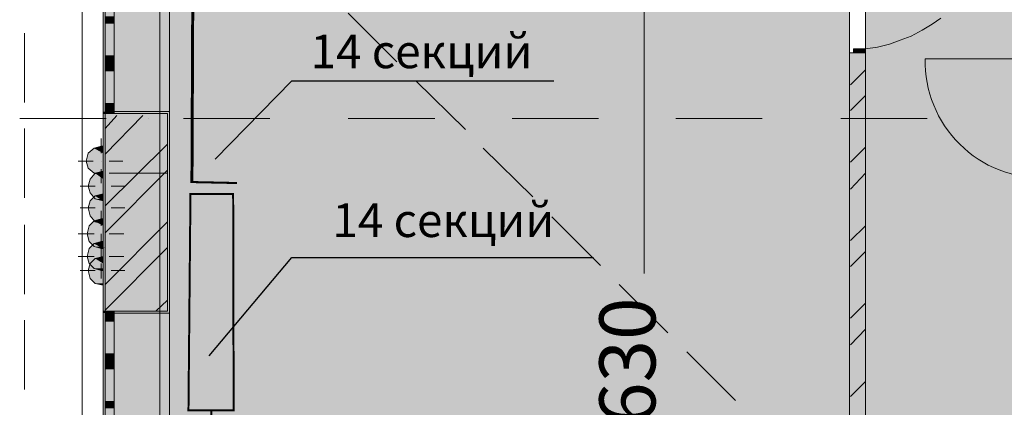
# Model space of a CAD drawing. Units: millimetres. Extents: x 124 to 755, y 18 to 602.
# Drawn here: x 196 to 240, y 540 to 557 of the extents above; entities that cross this region are included whole.
import ezdxf

# ---------------------------------------------------------------- set-up
doc = ezdxf.new("R2010")
doc.units = ezdxf.units.MM
doc.layers.add('PDF _Геометрия', color=7, linetype='Continuous', true_color=0xfe8479)
doc.layers.add('PDF _Сплошная заливка', color=7, linetype='Continuous', true_color=0xffffff)
doc.layers.add('PDF _Текст', color=7, linetype='Continuous')
doc.styles.add('PDF Arial', font='arial.ttf')

msp = doc.modelspace()

# ---------------------------------------------------------------- linework, layer by layer
at = {"layer": 'PDF _Геометрия', "color": 123, "lineweight": 5, "true_color": 0x71cdbe}
msp.add_lwpolyline([(198.915, 353.064), (198.915, 568.746), (199.845, 568.746), (199.845, 353.064), (239.165, 353.064), (239.165, 353.95), (199.845, 353.95), (199.845, 353.064)], close=True, dxfattribs=at)
at = {"layer": 'PDF _Геометрия', "color": 251, "lineweight": 5, "true_color": 0x6a6a6a}
for points in [[(368.769, 552.629), (416.014, 552.629), (416.014, 389.594), (416.103, 389.594), (418.892, 389.594), (418.936, 389.594), (418.936, 555.551), (418.936, 555.64), (326.615, 555.64), (326.527, 555.64), (326.527, 389.594), (279.148, 389.594), (279.148, 568.658), (279.148, 568.746), (199.934, 568.746), (199.845, 568.746), (199.845, 551.832)], [(202.812, 515.302), (202.812, 565.735), (233.143, 565.735)], [(199.845, 545.633), (199.845, 536.334)]]:
    msp.add_lwpolyline(points, dxfattribs=at)
at = {"layer": 'PDF _Геометрия', "color": 123, "lineweight": 5, "true_color": 0x71cdbe}
msp.add_lwpolyline([(315.944, 321.582), (315.944, 234.176), (241.688, 234.176), (241.688, 356.518), (202.369, 356.518), (202.369, 566.178), (276.624, 566.178), (276.624, 387.071), (329.051, 387.071), (416.413, 387.071)], dxfattribs=at)
at = {"layer": 'PDF _Геометрия', "color": 7, "lineweight": 5}
for points in [[(233.143, 515.302), (233.143, 565.735), (202.812, 565.735), (202.812, 515.302)], [(241.866, 461.016), (241.866, 565.735), (233.851, 565.735), (233.851, 387.513), (241.866, 387.513), (241.866, 460.308), (241.688, 460.308), (241.688, 461.016)]]:
    msp.add_lwpolyline(points, close=True, dxfattribs=at)
for points in [[(223.977, 565.824), (223.977, 546.164)], [(233.143, 555.994), (233.143, 555.817), (233.143, 555.994), (233.32, 555.994), (233.851, 555.994), (233.32, 555.994), (233.143, 555.994), (233.143, 515.302), (230.663, 515.302)], [(233.851, 555.817), (233.851, 555.994), (233.32, 555.994), (233.143, 555.994), (233.143, 555.817)], [(233.851, 471.82), (233.851, 555.994)], [(233.851, 555.817), (233.851, 555.994), (233.851, 555.817)]]:
    msp.add_lwpolyline(points, dxfattribs=at)
at = {"layer": 'PDF _Геометрия', "color": 7, "lineweight": 0}
msp.add_lwpolyline([(205.823, 550.194, 0.0914, 0.0914, 0), (203.808, 550.238, 0.133, 0.133, 0), (203.852, 559.869, 0.133, 0.133, 0), (205.845, 559.846, 0, 0, 0), (205.8, 550.194, 0, 0, 0)], format="xyseb", dxfattribs=at)
at = {"layer": 'PDF _Геометрия', "color": 30, "lineweight": 5, "true_color": 0xff6600}
for points in [[(199.845, 553.293), (199.845, 559.846)], [(202.812, 553.382), (202.812, 559.758)], [(199.934, 557.322), (199.934, 555.861)], [(200.332, 555.861), (200.332, 557.322)], [(237.216, 557.544), (236.818, 557.278), (236.375, 557.013), (235.888, 556.747), (235.401, 556.57), (234.914, 556.393), (234.382, 556.26), (233.851, 556.171)], [(199.934, 555.197), (199.934, 553.736)], [(200.332, 553.736), (200.332, 555.197)], [(200.332, 553.293), (200.332, 553.736), (199.934, 553.736), (199.934, 553.293)], [(199.845, 537.928), (199.845, 544.482)], [(199.934, 544.482), (199.934, 544.039), (200.332, 544.039), (200.332, 544.482)], [(202.812, 538.017), (202.812, 544.393)], [(199.934, 544.039), (199.934, 542.578)], [(200.332, 542.578), (200.332, 544.039)], [(199.934, 541.913), (199.934, 540.452)], [(200.332, 540.452), (200.332, 541.913)]]:
    msp.add_lwpolyline(points, dxfattribs=at)
for points in [[(199.934, 557.632), (199.934, 557.322), (200.332, 557.322), (200.332, 557.632), (200.332, 557.987), (199.934, 557.987)], [(233.32, 555.994), (233.32, 556.171), (233.851, 556.171), (233.851, 555.994)], [(199.934, 555.551), (199.934, 555.197), (200.332, 555.197), (200.332, 555.551), (200.332, 555.861), (199.934, 555.861)], [(199.934, 542.268), (199.934, 541.913), (200.332, 541.913), (200.332, 542.268), (200.332, 542.578), (199.934, 542.578)], [(199.934, 540.142), (199.934, 539.832), (200.332, 539.832), (200.332, 540.142), (200.332, 540.452), (199.934, 540.452)]]:
    msp.add_lwpolyline(points, close=True, dxfattribs=at)
at = {"layer": 'PDF _Геометрия', "color": 23, "lineweight": 5, "true_color": 0xbf7f7f}
for points in [[(210.782, 557.765), (212.952, 555.596)], [(196.347, 553.78), (196.347, 556.88)], [(213.793, 554.754), (216.007, 552.585)], [(196.347, 549.529), (196.347, 552.629)], [(216.804, 551.743), (219.018, 549.574)], [(219.859, 548.688), (222.029, 546.518)], [(196.347, 545.234), (196.347, 548.334)], [(222.87, 545.677), (225.04, 543.508)], [(196.347, 540.984), (196.347, 544.083)], [(225.881, 542.666), (228.051, 540.497)]]:
    msp.add_lwpolyline(points, dxfattribs=at)
at = {"layer": 'PDF _Геометрия', "color": 32, "lineweight": 5, "true_color": 0xdc4e00}
for points in [[(202.369, 555.64), (202.369, 555.64)], [(202.369, 554.046), (202.369, 550.238)], [(196.126, 553.072), (199.978, 553.072)], [(201.882, 553.072), (201.882, 553.072)], [(203.432, 553.072), (207.284, 553.072)], [(210.782, 553.072), (214.634, 553.072)], [(218.088, 553.072), (221.94, 553.072)], [(225.394, 553.072), (229.246, 553.072)], [(232.744, 553.072), (236.596, 553.072)], [(202.369, 548.29), (202.369, 548.29)], [(202.369, 546.74), (202.369, 542.888)], [(202.369, 540.984), (202.369, 540.984)]]:
    msp.add_lwpolyline(points, dxfattribs=at)
at = {"layer": 'PDF _Геометрия', "color": 30, "lineweight": 5, "true_color": 0xff6600}
msp.add_lwpolyline([(241.866, 555.728), (236.508, 555.728, 0.4274), (241.866, 550.415)], format="xyb", dxfattribs=at)
at = {"layer": 'PDF _Геометрия', "lineweight": 5}
for points in [[(233.187, 554.577), (233.851, 555.241)], [(233.187, 553.426), (233.851, 554.09)], [(199.934, 551.478), (201.616, 553.205)], [(199.934, 552.629), (200.465, 553.205)], [(199.934, 549.175), (202.723, 551.92)], [(233.187, 551.123), (233.851, 551.788)], [(199.934, 547.98), (202.723, 550.769)], [(233.187, 549.928), (233.851, 550.636)], [(199.934, 545.677), (202.723, 548.467)], [(233.187, 547.625), (233.851, 548.29)], [(199.934, 544.526), (202.723, 547.315)], [(233.187, 546.474), (233.851, 547.138)], [(202.192, 544.482), (202.723, 544.969)], [(233.187, 544.172), (233.851, 544.836)], [(233.187, 542.976), (233.851, 543.685)], [(233.187, 540.674), (233.851, 541.338)]]:
    msp.add_lwpolyline(points, dxfattribs=at)
at = {"layer": 'PDF _Геометрия', "color": 7, "lineweight": 25}
for points in [[(204.848, 551.256), (208.258, 554.754), (219.948, 554.754)], [(204.583, 542.489), (208.258, 546.873), (221.719, 546.873)]]:
    msp.add_lwpolyline(points, dxfattribs=at)
at = {"layer": 'PDF _Геометрия', "color": 165, "lineweight": 5, "true_color": 0x53679e}
for points in [[(200.332, 544.482), (200.332, 544.393), (202.812, 544.393), (202.812, 544.482), (202.812, 553.293), (202.812, 553.382), (200.332, 553.382), (200.332, 553.293)], [(202.812, 553.293), (202.812, 553.382), (200.332, 553.382)], [(199.845, 551.832), (199.845, 553.293), (199.934, 553.293), (199.845, 553.293)], [(199.845, 545.633), (199.845, 544.482), (199.934, 544.482), (199.845, 544.482)], [(202.812, 544.482), (202.812, 544.393), (200.332, 544.393)]]:
    msp.add_lwpolyline(points, dxfattribs=at)
at = {"layer": 'PDF _Геометрия', "color": 14, "lineweight": 5, "true_color": 0xa70e01}
msp.add_lwpolyline([(202.723, 553.293), (200.332, 553.293), (199.934, 553.293), (199.934, 544.482), (200.332, 544.482), (202.723, 544.482)], close=True, dxfattribs=at)
for points in [[(200.332, 553.293), (199.934, 553.293), (200.332, 553.293)], [(199.845, 551.832), (199.756, 551.832), (199.446, 551.743), (199.181, 551.522), (199.092, 551.168), (199.181, 550.858), (199.446, 550.636), (199.756, 550.548), (199.845, 550.548)], [(199.845, 550.725), (199.491, 550.636), (199.269, 550.371), (199.181, 550.061), (199.269, 549.751), (199.491, 549.485), (199.845, 549.397)], [(199.845, 549.707), (199.491, 549.618), (199.269, 549.397), (199.181, 549.087), (199.269, 548.732), (199.491, 548.467), (199.845, 548.378)], [(199.845, 548.6), (199.756, 548.6), (199.446, 548.511), (199.225, 548.29), (199.137, 547.935), (199.225, 547.581), (199.446, 547.36), (199.756, 547.271), (199.845, 547.271)], [(199.845, 547.581), (199.756, 547.581), (199.446, 547.493), (199.225, 547.271), (199.137, 546.917), (199.225, 546.607), (199.446, 546.386), (199.756, 546.297), (199.845, 546.297)], [(199.845, 546.917), (199.491, 546.828), (199.269, 546.607), (199.181, 546.297), (199.269, 545.943), (199.491, 545.721), (199.845, 545.633)], [(200.332, 544.482), (199.934, 544.482), (200.332, 544.482)]]:
    msp.add_lwpolyline(points, dxfattribs=at)
at = {"layer": 'PDF _Геометрия', "color": 1, "lineweight": 5}
for points in [[(199.756, 551.522), (199.756, 552.186)], [(199.402, 551.168), (198.738, 551.168)], [(199.756, 551.168), (199.756, 551.168)], [(200.111, 551.168), (200.731, 551.168)], [(199.756, 550.814), (199.756, 550.194)], [(199.845, 550.415), (199.845, 551.079)], [(199.491, 550.061), (198.827, 550.061)], [(199.845, 549.397), (199.845, 550.061)], [(199.845, 550.061), (199.845, 550.061)], [(200.199, 550.061), (200.819, 550.061)], [(199.845, 549.707), (199.845, 549.087)], [(199.491, 549.087), (198.827, 549.087)], [(199.756, 548.29), (199.756, 548.954)], [(199.845, 549.087), (199.845, 549.087)], [(200.199, 549.087), (200.819, 549.087)], [(199.845, 548.688), (199.845, 548.068)], [(199.446, 547.935), (198.738, 547.935)], [(199.756, 547.271), (199.756, 547.935)], [(199.756, 547.935), (199.756, 547.935)], [(200.111, 547.935), (200.775, 547.935)], [(199.756, 547.581), (199.756, 546.917)], [(199.845, 546.607), (199.845, 547.271)], [(199.446, 546.917), (198.738, 546.917)], [(199.756, 546.917), (199.756, 546.917)], [(200.111, 546.917), (200.775, 546.917)], [(199.756, 546.607), (199.756, 545.943)], [(199.491, 546.297), (198.827, 546.297)], [(199.845, 546.297), (199.845, 546.297)], [(199.845, 545.943), (199.845, 545.279)], [(200.199, 546.297), (200.819, 546.297)]]:
    msp.add_lwpolyline(points, dxfattribs=at)
at = {"layer": 'PDF _Геометрия', "color": 7, "lineweight": 0, "true_color": 0xffffff}
msp.add_lwpolyline([(202.723, 550.636), (200.111, 550.636), (202.723, 550.636)], dxfattribs=at)
at = {"layer": 'PDF _Геометрия', "color": 7, "lineweight": 0, "const_width": 0.0886}
msp.add_lwpolyline([(204.671, 534.563), (204.671, 540.054), (205.668, 540.054), (205.646, 549.707), (203.742, 549.707), (203.653, 540.054), (204.671, 540.054)], dxfattribs=at)
at = {"layer": 'PDF _Сплошная заливка', "transparency": 33554559}
for points in [[(199.934, 551.832), (199.845, 551.832), (199.845, 568.658)], [(199.845, 568.658), (199.934, 568.658), (199.934, 551.832)], [(202.723, 565.824), (199.934, 565.824), (202.723, 551.832)], [(199.934, 565.824), (202.723, 551.832), (199.934, 551.832)], [(202.812, 565.735), (202.723, 565.735), (202.812, 515.302)], [(202.723, 565.735), (202.812, 515.302), (202.723, 515.302)], [(202.812, 559.758), (199.845, 559.758), (202.812, 553.382)], [(199.845, 559.758), (202.812, 553.382), (199.845, 553.382)], [(200.332, 557.632), (199.934, 557.632), (200.332, 557.322)], [(199.934, 557.632), (200.332, 557.322), (199.934, 557.322)], [(200.332, 557.322), (199.934, 557.322), (200.332, 555.861)], [(199.934, 557.322), (200.332, 555.861), (199.934, 555.861)], [(233.851, 555.994), (233.143, 555.994), (233.851, 471.82)], [(233.143, 555.994), (233.851, 471.82), (233.143, 471.82)], [(233.851, 556.171), (233.32, 556.171), (233.851, 555.994)], [(233.32, 556.171), (233.851, 555.994), (233.32, 555.994)], [(200.332, 555.861), (199.934, 555.861), (200.332, 555.551)], [(199.934, 555.861), (200.332, 555.551), (199.934, 555.551)], [(200.332, 555.551), (199.934, 555.551), (200.332, 555.197)], [(199.934, 555.551), (200.332, 555.197), (199.934, 555.197)], [(200.332, 555.197), (199.934, 555.197), (200.332, 553.736)], [(199.934, 555.197), (200.332, 553.736), (199.934, 553.736)], [(200.332, 553.382), (199.845, 553.382), (200.332, 553.293)], [(199.845, 553.382), (200.332, 553.293), (199.845, 553.293)], [(200.332, 553.736), (199.934, 553.736), (200.332, 553.293)], [(199.934, 553.736), (200.332, 553.293), (199.934, 553.293)], [(202.812, 553.382), (200.332, 553.382), (202.812, 553.293)], [(200.332, 553.382), (202.812, 553.293), (200.332, 553.293)], [(199.934, 551.832), (199.845, 551.832), (199.845, 553.293)], [(199.845, 553.293), (199.934, 553.293), (199.934, 551.832)], [(202.723, 553.293), (199.934, 553.293), (202.723, 544.482)], [(199.934, 553.293), (202.723, 544.482), (199.934, 544.482)], [(202.812, 553.293), (202.723, 553.293), (202.812, 544.482)], [(202.723, 553.293), (202.812, 544.482), (202.723, 544.482)], [(199.446, 551.743), (199.845, 551.522), (199.181, 551.522)], [(199.756, 551.832), (199.845, 551.743), (199.446, 551.743)], [(199.845, 551.743), (199.446, 551.743), (199.845, 551.522)], [(199.845, 551.832), (199.756, 551.832), (199.845, 551.743)], [(199.845, 551.832), (199.934, 551.832), (199.934, 551.832)], [(199.934, 550.548), (199.845, 550.548), (199.845, 551.832)], [(199.845, 551.832), (199.934, 551.832), (199.934, 550.548)], [(199.934, 551.832), (199.934, 551.832), (199.845, 551.832)], [(199.934, 551.832), (199.934, 551.832), (199.845, 551.832)], [(202.723, 551.832), (199.934, 551.832), (202.723, 551.699)], [(199.934, 551.832), (202.723, 551.699), (200.111, 551.699)], [(202.723, 551.699), (200.111, 551.699), (202.723, 551.566)], [(200.111, 551.699), (202.723, 551.566), (200.288, 551.566)], [(199.181, 551.522), (199.845, 551.168), (199.092, 551.168)], [(199.845, 551.168), (199.092, 551.168), (199.845, 550.858)], [(199.092, 551.168), (199.845, 550.858), (199.181, 550.858)], [(199.845, 551.522), (199.181, 551.522), (199.845, 551.168)], [(202.723, 551.566), (200.288, 551.566), (202.723, 551.389)], [(200.288, 551.566), (202.723, 551.389), (200.376, 551.389)], [(202.723, 551.389), (200.376, 551.389), (202.723, 551.168)], [(200.376, 551.389), (202.723, 551.168), (200.421, 551.168)], [(200.421, 551.168), (202.723, 550.991), (200.376, 550.991)], [(202.723, 551.168), (200.421, 551.168), (202.723, 550.991)], [(199.845, 550.858), (199.181, 550.858), (199.845, 550.636)], [(199.181, 550.858), (199.845, 550.636), (199.446, 550.636)], [(199.845, 550.725), (199.845, 550.636), (199.491, 550.636)], [(199.934, 550.725), (199.845, 550.725), (199.934, 549.397)], [(199.845, 550.725), (199.934, 549.397), (199.845, 549.397)], [(200.288, 550.814), (202.723, 550.636), (200.111, 550.636)], [(200.376, 550.991), (202.723, 550.814), (200.288, 550.814)], [(202.723, 550.814), (200.288, 550.814), (202.723, 550.636)], [(202.723, 550.991), (200.376, 550.991), (202.723, 550.814)], [(199.269, 550.371), (199.845, 550.061), (199.181, 550.061)], [(199.491, 550.636), (199.845, 550.371), (199.269, 550.371)], [(199.845, 550.371), (199.269, 550.371), (199.845, 550.061)], [(199.845, 550.636), (199.446, 550.636), (199.845, 550.548)], [(199.446, 550.636), (199.845, 550.548), (199.756, 550.548)], [(199.845, 550.636), (199.491, 550.636), (199.845, 550.371)], [(199.934, 550.548), (199.934, 550.548), (199.845, 550.548)], [(200.111, 550.636), (202.723, 550.636), (202.723, 550.636)], [(202.723, 550.636), (200.111, 550.636), (202.723, 550.592)], [(200.111, 550.636), (202.723, 550.592), (200.243, 550.592)], [(202.723, 550.592), (200.243, 550.592), (202.723, 550.459)], [(200.243, 550.592), (202.723, 550.459), (200.376, 550.459)], [(202.723, 550.459), (200.376, 550.459), (202.723, 550.238)], [(200.376, 550.459), (202.723, 550.238), (200.465, 550.238)], [(199.845, 550.061), (199.181, 550.061), (199.845, 549.751)], [(199.181, 550.061), (199.845, 549.751), (199.269, 549.751)], [(200.465, 549.839), (202.723, 549.662), (200.376, 549.662)], [(202.723, 550.238), (200.465, 550.238), (202.723, 550.061)], [(200.465, 550.238), (202.723, 550.061), (200.509, 550.061)], [(200.509, 550.061), (202.723, 549.839), (200.465, 549.839)], [(202.723, 549.839), (200.465, 549.839), (202.723, 549.662)], [(202.723, 550.061), (200.509, 550.061), (202.723, 549.839)], [(199.269, 549.397), (199.845, 549.087), (199.181, 549.087)], [(199.269, 549.751), (199.491, 549.485), (199.845, 549.485)], [(199.269, 549.751), (199.845, 549.751), (199.845, 549.485)], [(199.491, 549.618), (199.845, 549.397), (199.269, 549.397)], [(199.845, 549.397), (199.269, 549.397), (199.845, 549.087)], [(199.845, 549.707), (199.845, 549.618), (199.491, 549.618)], [(199.845, 549.618), (199.491, 549.618), (199.845, 549.397)], [(199.491, 549.485), (199.845, 549.485), (199.845, 549.397)], [(199.934, 549.707), (199.845, 549.707), (199.934, 548.378)], [(199.845, 549.707), (199.934, 548.378), (199.845, 548.378)], [(200.376, 549.662), (202.723, 549.574), (200.243, 549.574)], [(202.723, 549.574), (200.243, 549.574), (202.723, 549.441)], [(200.243, 549.574), (202.723, 549.441), (200.376, 549.441)], [(202.723, 549.662), (200.376, 549.662), (202.723, 549.574)], [(202.723, 549.441), (200.376, 549.441), (202.723, 549.264)], [(200.376, 549.441), (202.723, 549.264), (200.465, 549.264)], [(199.845, 549.087), (199.181, 549.087), (199.845, 548.732)], [(199.181, 549.087), (199.845, 548.732), (199.269, 548.732)], [(202.723, 549.264), (200.465, 549.264), (202.723, 549.087)], [(200.465, 549.264), (202.723, 549.087), (200.509, 549.087)], [(200.509, 549.087), (202.723, 548.865), (200.465, 548.865)], [(202.723, 549.087), (200.509, 549.087), (202.723, 548.865)], [(199.446, 548.511), (199.845, 548.29), (199.225, 548.29)], [(199.269, 548.732), (199.491, 548.467), (199.845, 548.467)], [(199.269, 548.732), (199.845, 548.732), (199.845, 548.467)], [(199.756, 548.6), (199.845, 548.511), (199.446, 548.511)], [(199.845, 548.511), (199.446, 548.511), (199.845, 548.29)], [(199.845, 548.6), (199.756, 548.6), (199.845, 548.511)], [(199.845, 548.6), (199.934, 548.6), (199.934, 548.6)], [(199.845, 548.6), (199.845, 547.315), (199.934, 547.315)], [(199.845, 548.6), (199.934, 548.6), (199.934, 547.315)], [(200.243, 548.511), (202.723, 548.467), (200.111, 548.467)], [(200.376, 548.688), (202.723, 548.511), (200.243, 548.511)], [(202.723, 548.511), (200.243, 548.511), (202.723, 548.467)], [(200.465, 548.865), (202.723, 548.688), (200.376, 548.688)], [(202.723, 548.688), (200.376, 548.688), (202.723, 548.511)], [(202.723, 548.865), (200.465, 548.865), (202.723, 548.688)], [(199.225, 548.29), (199.845, 547.935), (199.137, 547.935)], [(199.845, 548.29), (199.225, 548.29), (199.845, 547.935)], [(199.491, 548.467), (199.845, 548.467), (199.845, 548.378)], [(202.723, 548.467), (200.111, 548.467), (200.155, 548.467)], [(200.111, 548.467), (202.723, 548.467), (202.723, 548.467)], [(202.723, 548.467), (200.155, 548.467), (202.723, 548.334)], [(200.155, 548.467), (202.723, 548.334), (200.288, 548.334)], [(202.723, 548.334), (200.288, 548.334), (202.723, 548.157)], [(200.288, 548.334), (202.723, 548.157), (200.421, 548.157)], [(202.723, 548.157), (200.421, 548.157), (202.723, 547.935)], [(200.421, 548.157), (202.723, 547.935), (200.421, 547.935)], [(199.845, 547.935), (199.137, 547.935), (199.845, 547.581)], [(199.137, 547.935), (199.845, 547.581), (199.225, 547.581)], [(200.421, 547.714), (202.723, 547.537), (200.288, 547.537)], [(202.723, 547.935), (200.421, 547.935), (202.723, 547.714)], [(200.421, 547.935), (202.723, 547.714), (200.421, 547.714)], [(202.723, 547.714), (200.421, 547.714), (202.723, 547.537)], [(199.225, 547.271), (199.845, 546.917), (199.137, 546.917)], [(199.845, 547.581), (199.225, 547.581), (199.845, 547.36)], [(199.225, 547.581), (199.845, 547.36), (199.446, 547.36)], [(199.446, 547.493), (199.845, 547.271), (199.225, 547.271)], [(199.845, 547.271), (199.225, 547.271), (199.845, 546.917)], [(199.756, 547.581), (199.845, 547.493), (199.446, 547.493)], [(199.845, 547.493), (199.446, 547.493), (199.845, 547.271)], [(199.845, 547.36), (199.446, 547.36), (199.845, 547.271)], [(199.446, 547.36), (199.845, 547.271), (199.756, 547.271)], [(199.845, 547.581), (199.756, 547.581), (199.845, 547.493)], [(199.845, 547.581), (199.934, 547.581), (199.934, 547.581)], [(199.934, 546.297), (199.845, 546.297), (199.845, 547.581)], [(199.845, 547.581), (199.934, 547.581), (199.934, 546.297)], [(199.845, 547.315), (199.934, 547.315), (199.845, 547.271)], [(200.288, 547.537), (202.723, 547.448), (200.199, 547.448)], [(202.723, 547.448), (200.199, 547.448), (202.723, 547.315)], [(200.199, 547.448), (202.723, 547.315), (200.288, 547.315)], [(202.723, 547.537), (200.288, 547.537), (202.723, 547.448)], [(202.723, 547.315), (200.288, 547.315), (202.723, 547.138)], [(200.288, 547.315), (202.723, 547.138), (200.421, 547.138)], [(199.845, 546.917), (199.137, 546.917), (199.845, 546.607)], [(199.137, 546.917), (199.845, 546.607), (199.225, 546.607)], [(199.491, 546.828), (199.845, 546.607), (199.269, 546.607)], [(199.845, 546.917), (199.845, 546.828), (199.491, 546.828)], [(199.845, 546.828), (199.491, 546.828), (199.845, 546.607)], [(199.934, 546.917), (199.845, 546.917), (199.934, 545.633)], [(199.845, 546.917), (199.934, 545.633), (199.845, 545.633)], [(202.723, 547.138), (200.421, 547.138), (202.723, 546.917)], [(200.421, 547.138), (202.723, 546.917), (200.421, 546.917)], [(202.723, 546.917), (200.421, 546.917), (202.723, 546.74)], [(200.421, 546.917), (202.723, 546.74), (200.421, 546.74)], [(199.269, 546.607), (199.845, 546.297), (199.181, 546.297)], [(199.845, 546.607), (199.225, 546.607), (199.845, 546.386)], [(199.225, 546.607), (199.845, 546.386), (199.446, 546.386)], [(199.845, 546.607), (199.269, 546.607), (199.845, 546.297)], [(199.845, 546.386), (199.446, 546.386), (199.845, 546.297)], [(199.446, 546.386), (199.845, 546.297), (199.756, 546.297)], [(200.421, 546.74), (202.723, 546.651), (200.376, 546.651)], [(202.723, 546.651), (200.376, 546.651), (202.723, 546.474)], [(200.376, 546.651), (202.723, 546.474), (200.465, 546.474)], [(202.723, 546.74), (200.421, 546.74), (202.723, 546.651)], [(202.723, 546.474), (200.465, 546.474), (202.723, 546.297)], [(200.465, 546.474), (202.723, 546.297), (200.509, 546.297)], [(199.845, 546.297), (199.181, 546.297), (199.845, 545.943)], [(199.181, 546.297), (199.845, 545.943), (199.269, 545.943)], [(199.269, 545.943), (199.491, 545.721), (199.845, 545.721)], [(199.269, 545.943), (199.845, 545.943), (199.845, 545.721)], [(199.934, 546.297), (199.934, 546.297), (199.845, 546.297)], [(200.376, 545.899), (202.723, 545.721), (200.243, 545.721)], [(200.465, 546.076), (202.723, 545.899), (200.376, 545.899)], [(202.723, 545.899), (200.376, 545.899), (202.723, 545.721)], [(200.509, 546.297), (202.723, 546.076), (200.465, 546.076)], [(202.723, 546.076), (200.465, 546.076), (202.723, 545.899)], [(202.723, 546.297), (200.509, 546.297), (202.723, 546.076)], [(199.491, 545.721), (199.845, 545.721), (199.845, 545.633)], [(199.934, 545.633), (199.845, 545.633), (199.845, 545.633)], [(199.845, 545.633), (199.845, 536.334), (199.934, 536.334)], [(199.845, 545.633), (199.934, 545.633), (199.934, 536.334)], [(199.934, 545.633), (199.845, 545.633), (199.845, 545.633)], [(199.934, 545.633), (199.845, 545.633), (199.934, 544.482)], [(199.845, 545.633), (199.934, 544.482), (199.845, 544.482)], [(202.723, 545.633), (200.022, 545.633), (199.934, 545.633)], [(202.723, 545.633), (199.934, 545.633), (202.723, 536.29)], [(199.934, 545.633), (202.723, 536.29), (199.934, 536.29)], [(200.243, 545.721), (202.723, 545.633), (200.022, 545.633)], [(200.022, 545.633), (202.723, 545.633), (202.723, 545.633)], [(202.723, 545.721), (200.243, 545.721), (202.723, 545.633)], [(200.332, 544.482), (199.845, 544.482), (200.332, 544.393)], [(199.845, 544.482), (200.332, 544.393), (199.845, 544.393)], [(202.812, 544.393), (199.845, 544.393), (202.812, 538.017)], [(199.845, 544.393), (202.812, 538.017), (199.845, 538.017)], [(200.332, 544.482), (199.934, 544.482), (200.332, 544.039)], [(199.934, 544.482), (200.332, 544.039), (199.934, 544.039)], [(202.812, 544.482), (200.332, 544.482), (202.812, 544.393)], [(200.332, 544.482), (202.812, 544.393), (200.332, 544.393)], [(200.332, 544.039), (199.934, 544.039), (200.332, 542.578)], [(199.934, 544.039), (200.332, 542.578), (199.934, 542.578)], [(200.332, 542.578), (199.934, 542.578), (200.332, 542.268)], [(199.934, 542.578), (200.332, 542.268), (199.934, 542.268)], [(200.332, 542.268), (199.934, 542.268), (200.332, 541.913)], [(199.934, 542.268), (200.332, 541.913), (199.934, 541.913)], [(200.332, 541.913), (199.934, 541.913), (200.332, 540.452)], [(199.934, 541.913), (200.332, 540.452), (199.934, 540.452)], [(200.332, 540.452), (199.934, 540.452), (200.332, 540.142)], [(199.934, 540.452), (200.332, 540.142), (199.934, 540.142)]]:
    msp.add_solid(points, dxfattribs=at)
at = {"layer": 'PDF _Сплошная заливка', "color": 153, "true_color": 0x8e92d9, "transparency": 33554559}
for points in [[(233.143, 565.735), (202.812, 565.735), (233.143, 515.302)], [(202.812, 565.735), (233.143, 515.302), (202.812, 515.302)]]:
    msp.add_solid(points, dxfattribs=at)
at = {"layer": 'PDF _Сплошная заливка', "color": 9, "true_color": 0xd2b2a6, "transparency": 33554559}
for points in [[(241.866, 565.735), (233.851, 565.735), (241.866, 461.016)], [(233.851, 565.735), (241.866, 461.016), (233.851, 461.016)]]:
    msp.add_solid(points, dxfattribs=at)

# ---------------------------------------------------------------- texts
at = {"layer": 'PDF _Текст', "char_height": 1.4999, "attachment_point": 7, "style": 'PDF Arial'}
for insert in [(209.099, 554.845), (210.073, 547.317)]:
    msp.add_mtext('14 секций', dxfattribs=dict(at, insert=insert))
at = {"layer": 'PDF _Текст', "insert": (225.261, 535.626), "char_height": 2.4998, "attachment_point": 7, "rotation": 90, "style": 'PDF Arial'}
msp.add_mtext('12630', dxfattribs=at)

doc.saveas('drawing.dxf')
